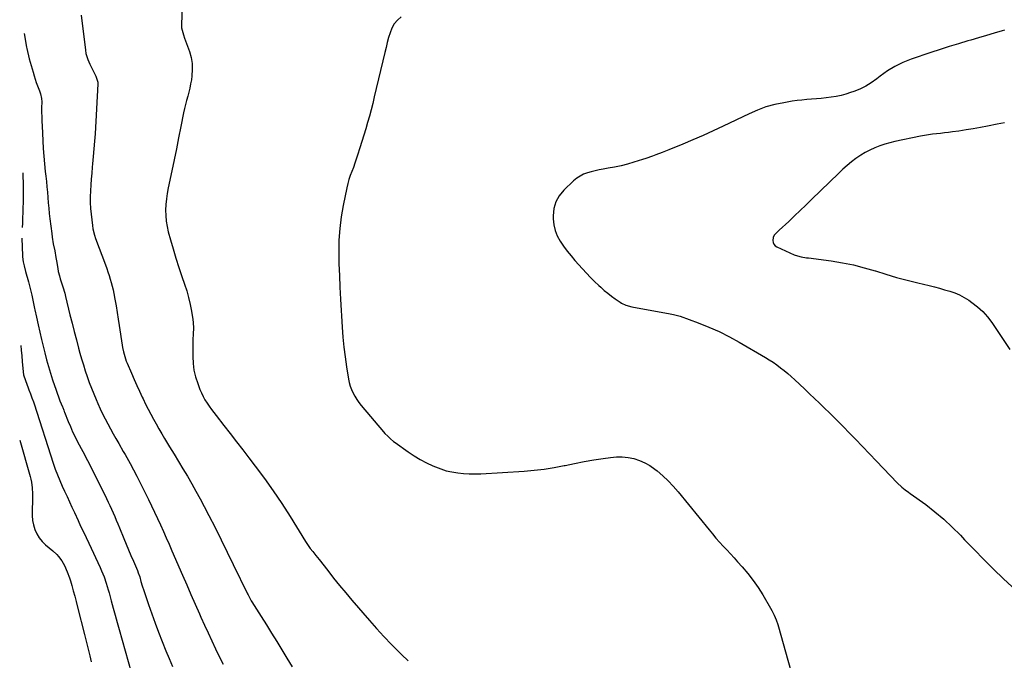
# Model space of a CAD drawing. Units: inches. Extents: x 1931794 to 1937137, y 416568 to 421885.
# Drawn here: x 1931839 to 1932538, y 420403 to 420858 of the extents above; entities that cross this region are included whole.
import ezdxf

# ---------------------------------------------------------------- set-up
doc = ezdxf.new("R2010")
doc.units = ezdxf.units.IN
doc.header["$MEASUREMENT"] = 0
doc.layers.add('7', color=7, linetype='Continuous')
doc.layers.add('8', color=7, linetype='Continuous')

msp = doc.modelspace()

# ---------------------------------------------------------------- linework, layer by layer
at = {"layer": '7', "color": 18}
for points in [[(1931954.77, 420873.43, 1756), (1931954.03, 420854.45, 1756), (1931954.14, 420851.98, 1756), (1931955.39, 420847.17, 1756), (1931956.2, 420844.8, 1756), (1931959.65, 420835.19, 1756), (1931960.82, 420830.97, 1756), (1931961.58, 420826.71, 1756), (1931961.72, 420822.38, 1756), (1931961.44, 420818.01, 1756), (1931961.04, 420815.17, 1756), (1931960.56, 420812.2, 1756), (1931959.98, 420809.26, 1756), (1931959.26, 420806.34, 1756), (1931958.44, 420803.45, 1756), (1931957.6, 420800.56, 1756), (1931956.82, 420797.66, 1756), (1931956.14, 420794.73, 1756), (1931955.51, 420791.79, 1756), (1931953.59, 420781.94, 1756), (1931952.03, 420774.07, 1756), (1931950.45, 420766.21, 1756), (1931948.83, 420758.35, 1756), (1931947.19, 420750.49, 1756), (1931944.63, 420738.36, 1756), (1931943.92, 420734.48, 1756), (1931943.35, 420730.58, 1756), (1931942.99, 420726.65, 1756), (1931942.78, 420722.71, 1756), (1931942.84, 420718.77, 1756), (1931943.15, 420714.87, 1756), (1931943.8, 420711.01, 1756), (1931944.68, 420707.17, 1756), (1931946.22, 420701.62, 1756), (1931948.12, 420695.06, 1756), (1931950.1, 420688.52, 1756), (1931952.19, 420682.01, 1756), (1931954.37, 420675.54, 1756), (1931956.26, 420670.09, 1756), (1931957.77, 420665.34, 1756), (1931959.11, 420660.55, 1756), (1931960.21, 420655.7, 1756), (1931961.13, 420650.81, 1756), (1931962.07, 420645.03, 1756), (1931962.32, 420642.99, 1756), (1931962.49, 420638.91, 1756), (1931962.27, 420634.8, 1756), (1931962.1, 420630.69, 1756), (1931962.07, 420628.64, 1756), (1931962.02, 420618.79, 1756), (1931962.27, 420613.87, 1756), (1931962.88, 420609.02, 1756), (1931964.03, 420604.27, 1756), (1931965.54, 420599.58, 1756), (1931967.14, 420595.43, 1756), (1931968.21, 420592.91, 1756), (1931969.38, 420590.45, 1756), (1931970.72, 420588.07, 1756), (1931972.17, 420585.74, 1756), (1931973.72, 420583.48, 1756), (1931975.3, 420581.24, 1756), (1931976.93, 420579.03, 1756), (1931978.59, 420576.84, 1756), (1931984.14, 420569.72, 1756), (1931988.6, 420563.99, 1756), (1931993.04, 420558.25, 1756), (1931997.48, 420552.5, 1756), (1932001.91, 420546.75, 1756), (1932006.34, 420540.98, 1756), (1932012.84, 420532.25, 1756), (1932019.16, 420523.39, 1756), (1932025.21, 420514.35, 1756), (1932031.08, 420505.18, 1756), (1932042.07, 420487.42, 1756), (1932042.52, 420486.7, 1756), (1932043.43, 420485.29, 1756), (1932045.36, 420482.54, 1756), (1932047.13, 420480.33, 1756), (1932049.42, 420477.46, 1756), (1932051.7, 420474.58, 1756), (1932057.79, 420466.81, 1756), (1932062, 420461.5, 1756), (1932066.26, 420456.24, 1756), (1932070.58, 420451.03, 1756), (1932074.95, 420445.85, 1756), (1932087.32, 420431.39, 1756), (1932092.42, 420425.59, 1756), (1932097.63, 420419.89, 1756), (1932103.01, 420414.35, 1756), (1932108.49, 420408.9, 1756), (1932110.2, 420407.25, 1756), (1932114.97, 420402.77, 1756)], [(1931882.78, 420861.13, 1758), (1931885.91, 420836.09, 1758), (1931886.3, 420833.87, 1758), (1931887.58, 420829.57, 1758), (1931889.06, 420826.3, 1758), (1931891.16, 420821.97, 1758), (1931893.24, 420817.64, 1758), (1931894.71, 420813.4, 1758), (1931894.77, 420812.66, 1758), (1931894.76, 420812.28, 1758), (1931892.7, 420776.84, 1758), (1931892.36, 420771.48, 1758), (1931891.97, 420766.12, 1758), (1931891.51, 420760.76, 1758), (1931891.01, 420755.41, 1758), (1931890.77, 420753.05, 1758), (1931890.39, 420748.88, 1758), (1931890.04, 420744.71, 1758), (1931889.74, 420740.53, 1758), (1931889.49, 420736.35, 1758), (1931889.36, 420732.18, 1758), (1931889.37, 420728, 1758), (1931889.59, 420723.83, 1758), (1931889.94, 420719.67, 1758), (1931890.82, 420711.71, 1758), (1931891.17, 420709.37, 1758), (1931892.37, 420704.78, 1758), (1931893.14, 420702.54, 1758), (1931900.09, 420683.81, 1758), (1931901, 420681.31, 1758), (1931901.87, 420678.8, 1758), (1931902.71, 420676.27, 1758), (1931903.53, 420673.74, 1758), (1931904.28, 420671.19, 1758), (1931904.96, 420668.63, 1758), (1931905.55, 420666.04, 1758), (1931906.07, 420663.43, 1758), (1931906.82, 420659.35, 1758), (1931907.65, 420654.68, 1758), (1931908.45, 420650.02, 1758), (1931909.2, 420645.34, 1758), (1931909.93, 420640.66, 1758), (1931912, 420626.9, 1758), (1931912.28, 420625.24, 1758), (1931912.96, 420621.95, 1758), (1931913.83, 420618.7, 1758), (1931914.92, 420615.51, 1758), (1931915.54, 420613.95, 1758), (1931918.53, 420606.84, 1758), (1931920.38, 420602.54, 1758), (1931922.28, 420598.27, 1758), (1931924.23, 420594.03, 1758), (1931926.23, 420589.8, 1758), (1931926.82, 420588.59, 1758), (1931928.59, 420585, 1758), (1931930.38, 420581.42, 1758), (1931932.23, 420577.87, 1758), (1931934.12, 420574.34, 1758), (1931936.05, 420570.84, 1758), (1931938.02, 420567.35, 1758), (1931940.05, 420563.9, 1758), (1931942.11, 420560.47, 1758), (1931945.64, 420554.72, 1758), (1931948.82, 420549.5, 1758), (1931951.98, 420544.27, 1758), (1931955.11, 420539.02, 1758), (1931958.22, 420533.77, 1758), (1931961.28, 420528.48, 1758), (1931964.28, 420523.16, 1758), (1931967.19, 420517.79, 1758), (1931970.06, 420512.39, 1758), (1931973.4, 420505.97, 1758), (1931977.85, 420497.32, 1758), (1931982.25, 420488.64, 1758), (1931986.56, 420479.93, 1758), (1931990.83, 420471.18, 1758), (1932000.89, 420450.29, 1758), (1932001.24, 420449.58, 1758), (1932002.73, 420446.77, 1758), (1932003.54, 420445.4, 1758), (1932003.95, 420444.72, 1758), (1932010.6, 420434.19, 1758), (1932014.3, 420428.29, 1758), (1932017.98, 420422.37, 1758), (1932021.62, 420416.43, 1758), (1932025.23, 420410.47, 1758), (1932028.84, 420404.51, 1758), (1932032.47, 420398.56, 1758)], [(1932109.96, 420859.84, 1754), (1932107.3, 420857.51, 1754), (1932105.03, 420854.9, 1754), (1932103.32, 420851.89, 1754), (1932102, 420848.6, 1754), (1932101.02, 420845.09, 1754), (1932100.07, 420841.57, 1754), (1932099.17, 420838.03, 1754), (1932098.31, 420834.49, 1754), (1932090.84, 420803.01, 1754), (1932089.72, 420798.44, 1754), (1932088.56, 420793.87, 1754), (1932087.34, 420789.33, 1754), (1932086.08, 420784.79, 1754), (1932084.77, 420780.27, 1754), (1932083.43, 420775.76, 1754), (1932082.04, 420771.26, 1754), (1932080.63, 420766.76, 1754), (1932079, 420761.66, 1754), (1932078.04, 420758.76, 1754), (1932077.04, 420755.87, 1754), (1932075.98, 420753, 1754), (1932074.88, 420750.15, 1754), (1932073.82, 420747.28, 1754), (1932072.87, 420744.39, 1754), (1932072.07, 420741.45, 1754), (1932071.37, 420738.48, 1754), (1932068.78, 420726.04, 1754), (1932067.35, 420717.83, 1754), (1932066.29, 420709.59, 1754), (1932065.77, 420701.29, 1754), (1932065.61, 420692.96, 1754), (1932065.78, 420684.61, 1754), (1932066.04, 420676.25, 1754), (1932066.41, 420667.91, 1754), (1932066.86, 420659.56, 1754), (1932068.09, 420639.51, 1754), (1932068.63, 420632.48, 1754), (1932069.3, 420625.46, 1754), (1932070.18, 420618.46, 1754), (1932071.19, 420611.48, 1754), (1932072.59, 420602.76, 1754), (1932073.12, 420600.19, 1754), (1932073.81, 420597.66, 1754), (1932074.72, 420595.21, 1754), (1932075.78, 420592.81, 1754), (1932077.04, 420590.5, 1754), (1932078.4, 420588.26, 1754), (1932079.92, 420586.12, 1754), (1932081.55, 420584.05, 1754), (1932097.48, 420565.22, 1754), (1932098.41, 420564.16, 1754), (1932100.34, 420562.12, 1754), (1932102.39, 420560.2, 1754), (1932104.56, 420558.43, 1754), (1932105.68, 420557.59, 1754), (1932114.83, 420551.06, 1754), (1932119.05, 420548.25, 1754), (1932123.37, 420545.63, 1754), (1932127.86, 420543.29, 1754), (1932132.44, 420541.14, 1754), (1932134.17, 420540.4, 1754), (1932138.02, 420538.93, 1754), (1932141.93, 420537.69, 1754), (1932145.93, 420536.77, 1754), (1932150, 420536.08, 1754), (1932154.11, 420535.67, 1754), (1932158.22, 420535.42, 1754), (1932162.35, 420535.4, 1754), (1932166.47, 420535.53, 1754), (1932197.17, 420537.4, 1754), (1932204.33, 420538, 1754), (1932211.46, 420538.82, 1754), (1932218.54, 420539.96, 1754), (1932225.6, 420541.32, 1754), (1932226.24, 420541.46, 1754), (1932232.97, 420542.84, 1754), (1932239.71, 420544.14, 1754), (1932246.47, 420545.29, 1754), (1932253.25, 420546.36, 1754), (1932258.49, 420547.13, 1754), (1932262.65, 420547.49, 1754), (1932266.79, 420547.52, 1754), (1932270.91, 420547.06, 1754), (1932275.01, 420546.26, 1754), (1932278.98, 420544.97, 1754), (1932282.79, 420543.36, 1754), (1932286.36, 420541.28, 1754), (1932289.78, 420538.89, 1754), (1932291.44, 420537.56, 1754), (1932295.45, 420534.13, 1754), (1932299.3, 420530.55, 1754), (1932302.91, 420526.73, 1754), (1932306.37, 420522.75, 1754), (1932328.33, 420495.75, 1754), (1932330.77, 420492.81, 1754), (1932333.24, 420489.91, 1754), (1932335.78, 420487.05, 1754), (1932338.35, 420484.23, 1754), (1932340.93, 420481.43, 1754), (1932343.51, 420478.61, 1754), (1932346.07, 420475.78, 1754), (1932348.62, 420472.93, 1754), (1932351.78, 420469.38, 1754), (1932355.76, 420464.65, 1754), (1932359.55, 420459.79, 1754), (1932363.06, 420454.71, 1754), (1932366.38, 420449.5, 1754), (1932372.03, 420440.06, 1754), (1932372.91, 420438.49, 1754), (1932374.5, 420435.26, 1754), (1932375.85, 420431.92, 1754), (1932377, 420428.5, 1754), (1932377.51, 420426.77, 1754), (1932391.21, 420377.83, 1754)], [(1932538.02, 420850.41, 1752), (1932536.21, 420849.88, 1752), (1932530.64, 420848.26, 1752), (1932525.08, 420846.63, 1752), (1932519.52, 420845, 1752), (1932513.96, 420843.36, 1752), (1932511.88, 420842.75, 1752), (1932505.3, 420840.76, 1752), (1932498.73, 420838.73, 1752), (1932492.19, 420836.61, 1752), (1932485.66, 420834.45, 1752), (1932471.6, 420829.69, 1752), (1932465.78, 420827.37, 1752), (1932460.16, 420824.68, 1752), (1932454.85, 420821.43, 1752), (1932449.74, 420817.8, 1752), (1932447.25, 420815.82, 1752), (1932443.43, 420813.1, 1752), (1932439.46, 420810.65, 1752), (1932435.27, 420808.62, 1752), (1932430.92, 420806.86, 1752), (1932428.72, 420806.09, 1752), (1932425.34, 420805.02, 1752), (1932421.93, 420804.09, 1752), (1932418.47, 420803.36, 1752), (1932414.97, 420802.76, 1752), (1932411.35, 420802.29, 1752), (1932407.93, 420801.9, 1752), (1932404.5, 420801.61, 1752), (1932401.06, 420801.38, 1752), (1932397.62, 420801.13, 1752), (1932394.2, 420800.81, 1752), (1932390.78, 420800.39, 1752), (1932387.37, 420799.89, 1752), (1932381.3, 420798.9, 1752), (1932374.94, 420797.58, 1752), (1932368.7, 420795.9, 1752), (1932362.63, 420793.68, 1752), (1932356.68, 420791.11, 1752), (1932338.3, 420782.19, 1752), (1932331.22, 420778.83, 1752), (1932324.1, 420775.57, 1752), (1932316.91, 420772.43, 1752), (1932309.69, 420769.39, 1752), (1932299.79, 420765.33, 1752), (1932295.16, 420763.5, 1752), (1932290.48, 420761.78, 1752), (1932288.13, 420760.97, 1752), (1932283.4, 420759.39, 1752), (1932281.03, 420758.63, 1752), (1932274.85, 420756.69, 1752), (1932270.37, 420755.38, 1752), (1932265.86, 420754.2, 1752), (1932261.31, 420753.2, 1752), (1932256.73, 420752.32, 1752), (1932253.23, 420751.72, 1752), (1932250.39, 420751.18, 1752), (1932247.57, 420750.57, 1752), (1932244.77, 420749.86, 1752), (1932241.99, 420749.08, 1752), (1932239.33, 420748.07, 1752), (1932236.79, 420746.83, 1752), (1932234.46, 420745.25, 1752), (1932232.25, 420743.44, 1752), (1932225.29, 420736.87, 1752), (1932222.02, 420732.87, 1752), (1932219.53, 420728.55, 1752), (1932218.2, 420723.74, 1752), (1932217.65, 420718.61, 1752), (1932217.7, 420716.42, 1752), (1932218.15, 420712.21, 1752), (1932219.06, 420708.15, 1752), (1932220.64, 420704.31, 1752), (1932222.68, 420700.6, 1752), (1932225.15, 420697.06, 1752), (1932227.71, 420693.59, 1752), (1932230.4, 420690.23, 1752), (1932233.19, 420686.95, 1752), (1932238.48, 420680.97, 1752), (1932241.29, 420677.89, 1752), (1932244.16, 420674.88, 1752), (1932247.11, 420671.95, 1752), (1932250.13, 420669.08, 1752), (1932251.43, 420667.88, 1752), (1932253.89, 420665.71, 1752), (1932256.42, 420663.62, 1752), (1932259.03, 420661.64, 1752), (1932261.71, 420659.74, 1752), (1932265.28, 420657.33, 1752), (1932266.24, 420656.72, 1752), (1932269.27, 420655.21, 1752), (1932273.61, 420653.96, 1752), (1932298.25, 420649.47, 1752), (1932299.45, 420649.25, 1752), (1932303.06, 420648.56, 1752), (1932307.76, 420647.26, 1752), (1932320.65, 420642.56, 1752), (1932328.15, 420639.6, 1752), (1932335.53, 420636.38, 1752), (1932342.72, 420632.76, 1752), (1932349.8, 420628.89, 1752), (1932368.28, 420618.11, 1752), (1932371.08, 420616.4, 1752), (1932373.82, 420614.62, 1752), (1932376.5, 420612.73, 1752), (1932379.12, 420610.77, 1752), (1932381.68, 420608.72, 1752), (1932384.2, 420606.62, 1752), (1932386.66, 420604.45, 1752), (1932389.07, 420602.24, 1752), (1932395.97, 420595.73, 1752), (1932399.54, 420592.35, 1752), (1932403.1, 420588.97, 1752), (1932406.66, 420585.58, 1752), (1932410.21, 420582.18, 1752), (1932413.74, 420578.76, 1752), (1932417.24, 420575.32, 1752), (1932420.71, 420571.84, 1752), (1932424.16, 420568.33, 1752), (1932427.26, 420565.14, 1752), (1932432.22, 420560.02, 1752), (1932437.18, 420554.88, 1752), (1932442.12, 420549.72, 1752), (1932447.04, 420544.56, 1752), (1932461.84, 420528.99, 1752), (1932465.08, 420526, 1752), (1932467.43, 420524.22, 1752), (1932469.81, 420522.47, 1752), (1932471.01, 420521.61, 1752), (1932482.01, 420513.63, 1752), (1932488.55, 420508.6, 1752), (1932494.88, 420503.33, 1752), (1932500.89, 420497.7, 1752), (1932506.69, 420491.83, 1752), (1932509.59, 420488.73, 1752), (1932516.34, 420481.64, 1752), (1932523.17, 420474.64, 1752), (1932530.14, 420467.78, 1752), (1932537.2, 420461, 1752), (1932549.16, 420449.72, 1752)], [(1931841.41, 420749.05, 1762), (1931841.48, 420748.32, 1762), (1931841.82, 420740.19, 1762), (1931841.82, 420732.05, 1762), (1931841.44, 420720.16, 1762), (1931841.36, 420717.94, 1762), (1931841.15, 420713.49, 1762), (1931840.97, 420710.27, 1762)], [(1931840.89, 420702.73, 1762), (1931840.89, 420702.39, 1762), (1931841.33, 420690.49, 1762), (1931841.37, 420689.6, 1762), (1931841.71, 420686.06, 1762), (1931842.36, 420683.12, 1762), (1931843.49, 420679, 1762), (1931845.42, 420671.71, 1762), (1931846.62, 420667.03, 1762), (1931847.77, 420662.33, 1762), (1931848.84, 420657.61, 1762), (1931849.85, 420652.88, 1762), (1931850.07, 420651.81, 1762), (1931851.19, 420646.55, 1762), (1931852.34, 420641.29, 1762), (1931853.56, 420636.04, 1762), (1931854.82, 420630.81, 1762), (1931857.15, 420621.31, 1762), (1931858.39, 420616.5, 1762), (1931859.7, 420611.71, 1762), (1931861.12, 420606.95, 1762), (1931862.6, 420602.21, 1762), (1931863.88, 420598.25, 1762), (1931864.81, 420595.51, 1762), (1931865.76, 420592.79, 1762), (1931866.78, 420590.08, 1762), (1931867.83, 420587.39, 1762), (1931869.62, 420582.97, 1762), (1931869.81, 420582.5, 1762), (1931870.54, 420580.61, 1762), (1931870.91, 420579.66, 1762), (1931871.1, 420579.19, 1762), (1931873.68, 420572.71, 1762), (1931875.21, 420569.02, 1762), (1931876.83, 420565.37, 1762), (1931878.55, 420561.77, 1762), (1931880.35, 420558.2, 1762), (1931884, 420551.25, 1762), (1931887.31, 420544.9, 1762), (1931890.58, 420538.54, 1762), (1931893.81, 420532.15, 1762), (1931897, 420525.74, 1762), (1931900.83, 420517.99, 1762), (1931902.06, 420515.44, 1762), (1931903.27, 420512.87, 1762), (1931904.44, 420510.29, 1762), (1931905.59, 420507.7, 1762), (1931906.71, 420505.1, 1762), (1931907.82, 420502.49, 1762), (1931908.91, 420499.87, 1762), (1931910, 420497.25, 1762), (1931913.16, 420489.54, 1762), (1931914.83, 420485.49, 1762), (1931916.52, 420481.44, 1762), (1931918.22, 420477.4, 1762), (1931919.94, 420473.37, 1762), (1931922.79, 420466.73, 1762), (1931923.38, 420465.3, 1762), (1931924.39, 420462.39, 1762), (1931925.3, 420459.12, 1762), (1931926.24, 420455.86, 1762), (1931927.28, 420452.63, 1762), (1931930.65, 420442.63, 1762), (1931932.93, 420436.04, 1762), (1931935.29, 420429.48, 1762), (1931937.77, 420422.97, 1762), (1931940.32, 420416.48, 1762), (1931942.96, 420409.93, 1762), (1931945.24, 420404.33, 1762), (1931947.56, 420398.73, 1762)], [(1931840.03, 420626.44, 1764), (1931840.42, 420623.19, 1764), (1931840.84, 420619.2, 1764), (1931841.13, 420615.2, 1764), (1931841.43, 420610.28, 1764), (1931842.01, 420605.82, 1764), (1931843.32, 420601.6, 1764), (1931845.29, 420596.54, 1764), (1931845.84, 420595.12, 1764), (1931846.92, 420592.28, 1764), (1931847.97, 420589.43, 1764), (1931848.97, 420586.56, 1764), (1931849.44, 420585.11, 1764), (1931863, 420543.01, 1764), (1931864.43, 420538.84, 1764), (1931866.01, 420534.73, 1764), (1931867.7, 420530.66, 1764), (1931869.5, 420526.64, 1764), (1931871.13, 420523.09, 1764), (1931872.87, 420519.32, 1764), (1931874.6, 420515.55, 1764), (1931876.33, 420511.77, 1764), (1931878.06, 420507.99, 1764), (1931880.64, 420502.38, 1764), (1931882.52, 420498.36, 1764), (1931884.45, 420494.36, 1764), (1931886.39, 420490.37, 1764), (1931888.29, 420486.36, 1764), (1931896.39, 420468.9, 1764), (1931897.36, 420466.72, 1764), (1931899.12, 420462.29, 1764), (1931900.65, 420457.77, 1764), (1931902.02, 420453.19, 1764), (1931902.66, 420450.89, 1764), (1931904.16, 420445.3, 1764), (1931905.53, 420440.19, 1764), (1931906.92, 420435.1, 1764), (1931908.33, 420430, 1764), (1931909.75, 420424.91, 1764), (1931918.25, 420394.77, 1764)], [(1931839.27, 420559.46, 1766), (1931846.7, 420533.66, 1766), (1931847.22, 420531.62, 1766), (1931847.66, 420529.58, 1766), (1931848.21, 420525.42, 1766), (1931848.41, 420521.23, 1766), (1931848.41, 420519.13, 1766), (1931848.36, 420517.03, 1766), (1931848.01, 420509.13, 1766), (1931848.06, 420505.77, 1766), (1931848.36, 420502.44, 1766), (1931849.05, 420499.17, 1766), (1931850, 420495.94, 1766), (1931851.38, 420492.89, 1766), (1931853.04, 420490.05, 1766), (1931855.13, 420487.51, 1766), (1931857.51, 420485.16, 1766), (1931862.8, 420480.73, 1766), (1931865.58, 420478.13, 1766), (1931866.84, 420476.72, 1766), (1931869.15, 420473.7, 1766), (1931871.07, 420470.43, 1766), (1931873.04, 420465.92, 1766), (1931874.59, 420461.63, 1766), (1931875.27, 420459.46, 1766), (1931876.22, 420456.23, 1766), (1931877.31, 420452.42, 1766), (1931878.38, 420448.6, 1766), (1931879.4, 420444.77, 1766), (1931880.38, 420440.93, 1766), (1931885.27, 420421.5, 1766), (1931886.22, 420417.7, 1766), (1931887.15, 420413.89, 1766), (1931888.07, 420410.08, 1766), (1931888.98, 420406.27, 1766), (1931889.96, 420402.08, 1766)]]:
    msp.add_polyline3d(points, dxfattribs=at)
at = {"layer": '8', "color": 18}
for points in [[(1931842.52, 420848.02, 1760), (1931844.18, 420838.29, 1760), (1931844.37, 420837.26, 1760), (1931844.8, 420835.2, 1760), (1931845.56, 420832.14, 1760), (1931846.1, 420830.11, 1760), (1931848.73, 420820.47, 1760), (1931849.43, 420818.04, 1760), (1931850.19, 420815.63, 1760), (1931851.02, 420813.25, 1760), (1931851.9, 420810.89, 1760), (1931853.32, 420807.23, 1760), (1931854.02, 420805.09, 1760), (1931854.77, 420801.79, 1760), (1931854.9, 420799.55, 1760), (1931854.85, 420795.34, 1760), (1931854.85, 420792.1, 1760), (1931854.88, 420788.87, 1760), (1931854.97, 420785.64, 1760), (1931855.1, 420782.4, 1760), (1931855.62, 420771.93, 1760), (1931855.94, 420766.46, 1760), (1931856.34, 420761, 1760), (1931856.83, 420755.55, 1760), (1931857.39, 420750.11, 1760), (1931857.77, 420746.8, 1760), (1931858.17, 420743.01, 1760), (1931858.55, 420739.22, 1760), (1931858.88, 420735.43, 1760), (1931859.19, 420731.64, 1760), (1931859.5, 420727.84, 1760), (1931859.85, 420724.05, 1760), (1931860.25, 420720.27, 1760), (1931860.68, 420716.48, 1760), (1931861.97, 420705.96, 1760), (1931862.3, 420703.52, 1760), (1931863.11, 420698.68, 1760), (1931864.09, 420693.86, 1760), (1931864.98, 420689.03, 1760), (1931865.39, 420686.61, 1760), (1931866.24, 420681.27, 1760), (1931866.63, 420679.1, 1760), (1931867.42, 420675.89, 1760), (1931868.05, 420673.78, 1760), (1931869.18, 420670.36, 1760), (1931869.9, 420668.12, 1760), (1931871.2, 420663.6, 1760), (1931871.78, 420661.32, 1760), (1931874.91, 420648.42, 1760), (1931876.39, 420642.45, 1760), (1931877.91, 420636.5, 1760), (1931879.48, 420630.56, 1760), (1931881.08, 420624.62, 1760), (1931882.03, 420621.21, 1760), (1931883.23, 420617, 1760), (1931884.48, 420612.81, 1760), (1931885.8, 420608.65, 1760), (1931887.17, 420604.5, 1760), (1931888.63, 420600.38, 1760), (1931890.16, 420596.28, 1760), (1931891.79, 420592.22, 1760), (1931893.48, 420588.19, 1760), (1931894.75, 420585.27, 1760), (1931896.39, 420581.63, 1760), (1931898.08, 420578.03, 1760), (1931899.87, 420574.47, 1760), (1931901.71, 420570.94, 1760), (1931903.62, 420567.43, 1760), (1931905.55, 420563.95, 1760), (1931907.51, 420560.48, 1760), (1931909.49, 420557.02, 1760), (1931912.76, 420551.37, 1760), (1931914, 420549.21, 1760), (1931915.24, 420547.05, 1760), (1931917.67, 420542.7, 1760), (1931920.03, 420538.31, 1760), (1931922.3, 420533.88, 1760), (1931930.62, 420517.23, 1760), (1931932.82, 420512.74, 1760), (1931934.99, 420508.24, 1760), (1931937.1, 420503.72, 1760), (1931939.17, 420499.17, 1760), (1931941.21, 420494.61, 1760), (1931943.24, 420490.04, 1760), (1931945.25, 420485.47, 1760), (1931947.25, 420480.9, 1760), (1931954.81, 420463.53, 1760), (1931957.79, 420456.68, 1760), (1931960.79, 420449.83, 1760), (1931963.79, 420442.99, 1760), (1931966.81, 420436.16, 1760), (1931967.85, 420433.79, 1760), (1931970.37, 420428.15, 1760), (1931972.92, 420422.52, 1760), (1931975.52, 420416.92, 1760), (1931978.15, 420411.33, 1760), (1931980.85, 420405.78, 1760), (1931983.61, 420400.26, 1760)], [(1932537.91, 420784.65, 1750), (1932532.64, 420783.66, 1750), (1932525.96, 420782.28, 1750), (1932520.88, 420781.28, 1750), (1932515.78, 420780.36, 1750), (1932510.67, 420779.54, 1750), (1932505.55, 420778.8, 1750), (1932500.96, 420778.18, 1750), (1932498.12, 420777.81, 1750), (1932495.28, 420777.46, 1750), (1932492.43, 420777.14, 1750), (1932489.58, 420776.84, 1750), (1932486.74, 420776.51, 1750), (1932483.9, 420776.12, 1750), (1932481.08, 420775.64, 1750), (1932478.27, 420775.1, 1750), (1932460.19, 420771.33, 1750), (1932456.53, 420770.45, 1750), (1932452.91, 420769.44, 1750), (1932449.36, 420768.21, 1750), (1932445.86, 420766.85, 1750), (1932442.45, 420765.27, 1750), (1932439.12, 420763.53, 1750), (1932435.92, 420761.58, 1750), (1932432.46, 420759.22, 1750), (1932429.3, 420756.81, 1750), (1932426.2, 420754.31, 1750), (1932423.22, 420751.68, 1750), (1932420.31, 420748.96, 1750), (1932401.04, 420730.14, 1750), (1932397.03, 420726.24, 1750), (1932392.99, 420722.36, 1750), (1932388.94, 420718.5, 1750), (1932384.87, 420714.66, 1750), (1932378.18, 420708.38, 1750), (1932376.7, 420707, 1750), (1932374.56, 420704.91, 1750), (1932373.79, 420703.23, 1750), (1932373.62, 420701.08, 1750), (1932373.86, 420699.64, 1750), (1932374.38, 420698.38, 1750), (1932375.3, 420697.38, 1750), (1932376.49, 420696.54, 1750), (1932388.72, 420691.03, 1750), (1932391.15, 420690.11, 1750), (1932393.68, 420689.5, 1750), (1932397.56, 420688.89, 1750), (1932398.86, 420688.71, 1750), (1932415.01, 420686.55, 1750), (1932422.88, 420685.28, 1750), (1932430.69, 420683.74, 1750), (1932438.4, 420681.78, 1750), (1932446.06, 420679.55, 1750), (1932446.29, 420679.47, 1750), (1932453.8, 420677.15, 1750), (1932461.34, 420674.94, 1750), (1932468.93, 420672.9, 1750), (1932476.55, 420670.97, 1750), (1932484.49, 420669.05, 1750), (1932488.16, 420668.13, 1750), (1932491.82, 420667.18, 1750), (1932495.46, 420666.17, 1750), (1932499.09, 420665.13, 1750), (1932502.64, 420663.89, 1750), (1932506.09, 420662.44, 1750), (1932509.38, 420660.67, 1750), (1932512.57, 420658.69, 1750), (1932514.78, 420657.17, 1750), (1932518.79, 420654.05, 1750), (1932522.53, 420650.66, 1750), (1932525.85, 420646.88, 1750), (1932528.91, 420642.82, 1750), (1932541.63, 420623.78, 1750)]]:
    msp.add_polyline3d(points, dxfattribs=at)

doc.saveas('drawing.dxf')
